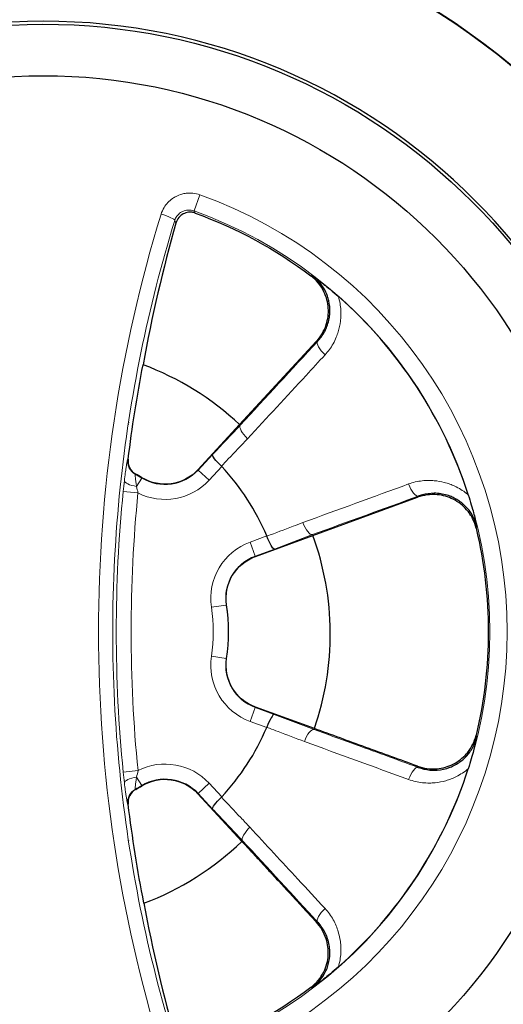
# Model space of a CAD drawing. Units: inches. Extents: x 0 to 17, y 0 to 11.
# Drawn here: x 2.6 to 2.8, y 7 to 7.4 of the extents above; entities that cross this region are included whole.
import ezdxf

# ---------------------------------------------------------------- set-up
doc = ezdxf.new("R2010")
doc.units = ezdxf.units.IN
doc.header["$LTSCALE"] = 0.75
doc.header["$MEASUREMENT"] = 0
doc.layers.add('Visible', color=7, linetype='Continuous', lineweight=25)
doc.layers.add('Visible Narrow', color=7, linetype='Continuous', lineweight=13)

msp = doc.modelspace()

# ---------------------------------------------------------------- linework, layer by layer
at = {"layer": 'Visible'}
for p, q in [((2.665960360223835, 7.307661056569486), (2.665960360223835, 7.307654855035253)), ((2.660308455461745, 7.286623369855988), (2.660308455461745, 7.286570142171513)), ((2.660445259985863, 7.287173612440711), (2.660445259985863, 7.287122048360288)), ((2.725958321257167, 7.268606050682138), (2.695033863694334, 7.235115651401429)), ((2.650118909684352, 7.235439599960955), (2.650118909684352, 7.235211147967675)), ((2.650220353580153, 7.236109688071338), (2.650220353580153, 7.235883084415946)), ((2.695033863694334, 7.235115651401429), (2.678201584940325, 7.216886723335847)), ((2.724558057109789, 7.19043518613762), (2.766789289407825, 7.205806097616005)), ((2.701409399091062, 7.182009763655515), (2.724558057109789, 7.19043518613762)), ((2.72515691276385, 7.112610098251935), (2.701409399091062, 7.121253486368005)), ((2.678206492033496, 7.086381058154984), (2.695973322273858, 7.067142937553399))]:
    msp.add_line(p, q, dxfattribs=at)
at = {"layer": 'Visible', "extrusion": (0, 0, -1)}
for centre, radius in [((-2.615829374430177, 7.150683682648378), 0.50496), ((-2.615841948544585, 7.15165558089393), 0.2459999999999999)]:
    msp.add_circle(centre, radius, dxfattribs=at)
at = {"layer": 'Visible'}
for centre, radius in [((2.615829374430177, 7.150683682648378), 0.35925), ((2.615829374430177, 7.150683682648378), 0.2968235064937511), ((2.615826424151237, 7.15165558089393), 0.2240428108367616)]:
    msp.add_circle(centre, radius, dxfattribs=at)
for centre, radius, start, end in [((2.615841948544585, 7.15165558089393), 0.180039899766969, 17.85407155535348, 48.61017598945319), ((2.615829374430177, 7.150683682648378), 0.115767475860141, 46.82973092479512, 69.6518374062463), ((2.656043396643327, 7.220405494635997), 0.005995594586661032, 172.9935679688034, 241.0202326863181), ((2.615841948544585, 7.15165558089393), 0.0980536811757552, 23.1594904135856, 42.77208624846772), ((2.617946149121053, 7.15163162501176), 0.072625302222657, 58.73742224126228, 61.01539420823045), ((2.615829374430177, 7.150683682648378), 0.115767475860141, 340.799201936992, 20.08255034315734), ((2.617946149121053, 7.15163162501176), 0.07262530222265699, 351.45627357933, 8.543726420670035), ((2.615841948544585, 7.15165558089393), 0.09805368117575518, 317.2131073074022, 336.8141612691923), ((2.615841948544585, 7.15165558089393), 0.180039899766969, 311.3889421702267, 342.1271357234884), ((2.656048907645527, 7.082860808491205), 0.005995594586737997, 118.9843586494887, 187.0110233605674), ((2.617946149121053, 7.15163162501176), 0.07262530222265698, 298.9891971304338, 301.2668864722099), ((2.594247231791996, 7.102983232714905), 0.06606122367373353, 327.7976128153402, 327.8255641265301), ((2.615829374430177, 7.150683682648378), 0.115767475860141, 290.5337774336721, 313.8111642447391)]:
    msp.add_arc(centre, radius, start, end, dxfattribs=at)
at = {"layer": 'Visible', "extrusion": (0, 0, -1)}
for centre, radius, start, end in [((-3.215841948544039, 7.15165558089393), 0.5699999999999998, 7.001593568244983, 10.87819013520636), ((-2.664977139223993, 7.229097949133575), 0.018, 222.7188513379736, 301.2625777587377), ((-2.707565761671503, 7.165095296481013), 0.01799999999999999, 351.45627357933, 70.00000000001967), ((-2.707565761671503, 7.138167953541597), 0.018, 289.9999999999803, 8.543726420670035), ((-2.664982964653973, 7.07416883789665), 0.018, 58.73311352779007, 137.2768399485327), ((-3.215841948544039, 7.15165558089393), 0.5699999999999998, 348.936195024958, 352.993815093426), ((-2.594247231791996, 7.102983232714905), 0.06619802819730566, 212.3115860186682, 212.3393895461661), ((-2.594247231791996, 7.102983232714905), 0.07171312843565948, 217.1015644396763, 217.1242749437562), ((-2.594247231791996, 7.102983232714905), 0.07631258131547151, 220.260874240062, 220.2801967383392), ((-2.594247231791996, 7.102983232714905), 0.08340559683620018, 224.1367549470953, 224.1517440459971), ((-2.594247231791996, 7.102983232714905), 0.08394035670056134, 224.3907999977575, 224.4054952247774)]:
    msp.add_arc(centre, radius, start, end, dxfattribs=at)
at = {"layer": 'Visible'}
for centre, major_axis, ratio, start_param, end_param in [((2.615842403331044, 7.151655580998522), (-0.1730983805050996, 0.1730983805050996), 0.9999999999999045, 0.7860438161275867, 7.069229123307172), ((2.706972044559734, 7.112687976327834), (0.002087818213599076, 0.005625089916466868), 0.1762250866923008, 0.03602232024087249, 1.55536023005786)]:
    msp.add_ellipse(centre, major_axis=major_axis, ratio=ratio, start_param=start_param, end_param=end_param, dxfattribs=at)
at = {"layer": 'Visible', "extrusion": (0, 0, -1)}
for centre, major_axis, ratio, start_param, end_param in [((2.615842019120464, 7.151668470847653), (-0.1268936789445381, 0.1268936789445381), 0.9999999572308121, 1.133814230888935, 1.430603695339131), ((2.688539213850163, 7.219021984100436), (-0.004382187777944036, 0.004098412945961471), 0.1759876655173747, -1.547636442692556, -0.03602618012775216), ((2.615841471747444, 7.151668106746911), (-0.126894158358975, 0.126894158358975), 0.9999999268607872, 2.121971197461697, 2.590845867532558), ((2.706989763266392, 7.190581722738898), (-0.002087818707409606, 0.005625089698031115), 0.1762282627893079, 3.177615006823113, 4.69710689127567), ((2.688522044050842, 7.084270653826024), (0.004381879086431921, 0.004098743074969088), 0.1759911923968577, 3.177618877859811, 4.689340713725335), ((2.615842050759966, 7.15166763092293), (-0.126893611762067, 0.126893611762067), 0.999999938699482, 3.282019928535959, 3.578479030558963)]:
    msp.add_ellipse(centre, major_axis=major_axis, ratio=ratio, start_param=start_param, end_param=end_param, dxfattribs=at)
at = {"layer": 'Visible'}
for points, knots in [([(2.677109524161096, 7.320340500805287), (2.676701249260077, 7.320488799738996), (2.676278601891681, 7.320591547871118), (2.675387546452839, 7.320706557892663), (2.674922859558137, 7.320710913928451), (2.673690592969251, 7.32057749863543), (2.672950772487638, 7.320341965400985), (2.671602021723629, 7.319607424117748), (2.671008607292606, 7.319111708739001), (2.669993520767093, 7.317878312110224), (2.669603282290154, 7.317129971416762), (2.669373353925039, 7.316330320571979)], [-0.0429392586204423, -0.0429392586204423, -0.0429392586204423, -0.0429392586204423, -0.0374069607451602, -0.0374069607451602, -0.0314632457201883, -0.0314632457201883, -0.0214342213295952, -0.0214342213295952, -0.0112447368582811, -0.0112447368582811, 0, 0, 0, 0]), ([(2.725958327182525, 7.268606058519254), (2.726825955913228, 7.269545679380826), (2.727595219615068, 7.270573977738422), (2.728948818856225, 7.272845631413475), (2.729516213203169, 7.274094397630506), (2.730621179751324, 7.277514830178916), (2.730915453880698, 7.279756670929601), (2.730634409161212, 7.284298618317735), (2.730052549115499, 7.286553730445121), (2.728407611212788, 7.28993786105184), (2.72762575298384, 7.291148226276164), (2.72583171930637, 7.293294075642734), (2.72484496879224, 7.2942314230786), (2.723759378503019, 7.295048507447973)], [-0.130818459500419, -0.130818459500419, -0.130818459500419, -0.130818459500419, -0.11357292086035, -0.11357292086035, -0.0952509813696051, -0.0952509813696051, -0.0655859498311168, -0.0655859498311168, -0.0356239114444247, -0.0356239114444247, -0.0172558103216064, -0.0172558103216064, 0, 0, 0, 0]), ([(2.7264906495584, 7.268657624530533), (2.727564745595373, 7.269810242271888), (2.728503303384969, 7.271112367588103), (2.72925955957362, 7.272519967112203), (2.729534336171128, 7.273031401483422), (2.729785117065148, 7.273556469238429), (2.730010139801379, 7.274092055202345), (2.730666535446289, 7.27565436974146), (2.731116017977001, 7.277344770746822), (2.73130935912468, 7.279077881261401), (2.731362218084541, 7.279551709107182), (2.731396174440306, 7.280028534553821), (2.731410839329328, 7.28050629624704), (2.731455917841231, 7.281974891398932), (2.731316608616908, 7.283486655292108), (2.730980416173225, 7.284964759971444), (2.730839700378965, 7.285583431447776), (2.730664980925212, 7.286196241768266), (2.730457223733538, 7.286798117117542), (2.73005436128642, 7.287965214994074), (2.729517755523375, 7.28911383889681), (2.728858681564816, 7.290195683817728), (2.728459364192531, 7.290851148148249), (2.728015508049793, 7.291482306699436), (2.727533150670752, 7.292080534769411), (2.726807234133958, 7.29298082916921), (2.725980137408442, 7.293821751251926), (2.725080202805657, 7.294570118215233), (2.724871196221102, 7.294743923760507), (2.724658351738981, 7.294912778231264), (2.724442198900761, 7.295076349872943)], [3.0137943736477e-11, 3.0137943736477e-11, 3.0137943736477e-11, 3.0137943736477e-11, 0.168061594130056, 0.168061594130056, 0.168061594130056, 0.229124754647839, 0.229124754647839, 0.229124754647839, 0.407247166449563, 0.407247166449563, 0.407247166449563, 0.455945364388773, 0.455945364388773, 0.455945364388773, 0.605639110174866, 0.605639110174866, 0.605639110174866, 0.668294517476429, 0.668294517476429, 0.668294517476429, 0.789789761819285, 0.789789761819285, 0.789789761819285, 0.863400865739375, 0.863400865739375, 0.863400865739375, 0.974180797459114, 0.974180797459114, 0.974180797459114, 0.9999090394696463, 0.9999090394696463, 0.9999090394696463, 0.9999090394696463]), ([(2.724442204876141, 7.295076358594997), (2.724555586526549, 7.294993766613516), (2.724780553690834, 7.294829331720393), (2.725538139950004, 7.294273819788941), (2.726259203671361, 7.293736731660829), (2.727642958911929, 7.29268598174167), (2.728337988193744, 7.292148764710873), (2.730504994019611, 7.290440139358907), (2.732538783719065, 7.288789282510152), (2.734862345289002, 7.286704460629153)], [-0.08010132128436206, -0.08010132128436206, -0.08010132128436206, -0.08010132128436206, -0.07684143637645148, -0.07684143637645148, -0.05790421770511223, -0.05790421770511223, -0.03905735231250455, -0.03905735231250455, 0, 0, 0, 0]), ([(2.790397009828666, 7.19331751036043), (2.790077506750094, 7.194656564091929), (2.78960431582891, 7.195952014343675), (2.788328451529196, 7.198485762295604), (2.787513219871471, 7.19970034535163), (2.785035536733631, 7.202559342350469), (2.783192005554156, 7.203980851560118), (2.779128497175407, 7.206025500923715), (2.776952518605867, 7.206636856552905), (2.773347463171376, 7.206969490853226), (2.771949473457425, 7.206935606414845), (2.769281203026367, 7.206567137441198), (2.768012602491581, 7.206251347102807), (2.766789289739791, 7.205806097703316)], [-0.132254666703816, -0.132254666703816, -0.132254666703816, -0.132254666703816, -0.114730909200154, -0.114730909200154, -0.0960454035614449, -0.0960454035614449, -0.0660317684633372, -0.0660317684633372, -0.0363137980496708, -0.0363137980496708, -0.0175945532546797, -0.0175945532546797, -1.84404205794131e-09, -1.84404205794131e-09, -1.84404205794131e-09, -1.84404205794131e-09]), ([(2.790698199305552, 7.193950060081988), (2.790422792742902, 7.195090131369398), (2.790030332491369, 7.196212156082765), (2.789535420572065, 7.197272889433407), (2.789392602659063, 7.197578987788802), (2.789241368226612, 7.197880085919678), (2.789082326252355, 7.198175383047783), (2.788480430090203, 7.19929293838868), (2.787753994802188, 7.200347688958573), (2.786932040354259, 7.201302118864987), (2.786432843491639, 7.201881771929948), (2.785898787527913, 7.202424638410776), (2.785339734629815, 7.202924859980158), (2.784199061131403, 7.203945495933112), (2.782924561823165, 7.204812520583801), (2.781583763700837, 7.205494342334532), (2.781030832547003, 7.205775518509654), (2.780466944872387, 7.206025526498706), (2.779897816139965, 7.206243848747363), (2.778259090683605, 7.206872476692297), (2.776531486240856, 7.207252274192797), (2.774816568819006, 7.207381414413248), (2.774353904162126, 7.207416254933378), (2.773892115214039, 7.207433155303079), (2.773432972269802, 7.207432704468374), (2.771833874333424, 7.207431134303988), (2.77023407620527, 7.207216911863725), (2.768700714668739, 7.206807653703436), (2.768141211861803, 7.206658320957104), (2.767590330151506, 7.206483269919772), (2.767050540638593, 7.206283998635627)], [9.833862761444919e-05, 9.833862761444919e-05, 9.833862761444919e-05, 9.833862761444919e-05, 0.110503252045436, 0.110503252045436, 0.110503252045436, 0.142363061392232, 0.142363061392232, 0.142363061392232, 0.262936872459254, 0.262936872459254, 0.262936872459254, 0.336164857667791, 0.336164857667791, 0.336164857667791, 0.485576876158544, 0.485576876158544, 0.485576876158544, 0.547192833313523, 0.547192833313523, 0.547192833313523, 0.724607242167486, 0.724607242167486, 0.724607242167486, 0.772471573983861, 0.772471573983861, 0.772471573983861, 0.939172936193727, 0.939172936193727, 0.939172936193727, 1, 1, 1, 1]), ([(2.787183839252975, 7.20684727034768), (2.788158690651471, 7.203910460481893), (2.788856314316945, 7.201404511255532), (2.789560860485835, 7.198725803489651), (2.789777681826308, 7.197867594635682), (2.790191994054112, 7.196166010843626), (2.790399045018603, 7.195279632835081), (2.790590748994873, 7.194430156832823), (2.790637172940478, 7.194224003856107), (2.790683080274903, 7.194018000253891), (2.790698210690607, 7.193950062279328)], [-0.04670449793239839, -0.04670449793239839, -0.04670449793239839, -0.04670449793239839, -0.02303945740095183, -0.02303945740095183, -0.01155269695305088, -0.01155269695305088, 0, 0, 0.000958950205474985, 0.00191790041094997, 0.00191790041094997, 0.00191790041094997, 0.00191790041094997]), ([(2.766770885331425, 7.097463850709573), (2.759879490906314, 7.099972113063814), (2.752863485997295, 7.102525729979789), (2.739087442556411, 7.10753979987112), (2.732040589822645, 7.110104644701096), (2.72515691276385, 7.112610098251935)], [-0.1983427491480029, -0.1983427491480029, -0.1983427491480029, -0.1983427491480029, -0.09900575848898413, -0.09900575848898413, -9.999997577462161e-07, -9.999997577462161e-07, -9.999997577462161e-07, -9.999997577462161e-07]), ([(2.766770885331425, 7.097463850709573), (2.767989566479628, 7.097020287062151), (2.769253041161392, 7.096705240609481), (2.771909433603469, 7.096336057464214), (2.773300726725211, 7.096300388191594), (2.776904439284408, 7.096625566624425), (2.779086053611536, 7.097234566391307), (2.78315878839021, 7.099277013116989), (2.785006361138585, 7.100698201818886), (2.787489036253646, 7.103557905195885), (2.788305739893076, 7.104772506244444), (2.789584329964782, 7.107307235052758), (2.790058746129034, 7.108603609485726), (2.790379167345236, 7.109943969661799)], [-0.131976594181503, -0.131976594181503, -0.131976594181503, -0.131976594181503, -0.114489274195025, -0.114489274195025, -0.0958939509918856, -0.0958939509918856, -0.0661641920467042, -0.0661641920467042, -0.0361630297543563, -0.0361630297543563, -0.0175022513913046, -0.0175022513913046, 0, 0, 0, 0]), ([(2.767038097221302, 7.096974869237783), (2.768517401825193, 7.096428761525203), (2.770081781839508, 7.096065765809726), (2.771672684374607, 7.09591161861681), (2.772253126529904, 7.09585537788098), (2.772836858262053, 7.095826761794342), (2.773420288790476, 7.095826185250189), (2.775121983888312, 7.095824503639051), (2.776861665019169, 7.096064975403351), (2.778540892681121, 7.096559934036122), (2.778994069632063, 7.096693509637589), (2.779442757693687, 7.096845325383583), (2.779884966160353, 7.097014954430051), (2.781264853752873, 7.097544272685809), (2.782612769211482, 7.098262415985118), (2.78385202616937, 7.099151016211181), (2.784363261798717, 7.099517594015197), (2.784856225002841, 7.099912748854877), (2.785326734006958, 7.100333724141819), (2.786247256298338, 7.101157336725009), (2.787099037982443, 7.102097362060704), (2.787841681766622, 7.103124651342114), (2.788292684193948, 7.103748517008171), (2.788703794501089, 7.104404259928742), (2.789069342396033, 7.105082918590597), (2.789620457596357, 7.106106092596747), (2.790076606618641, 7.107200072957312), (2.790418117418994, 7.108326211644453), (2.790516219683923, 7.108649705822245), (2.790604968304251, 7.108975754962557), (2.790684181713914, 7.109303191362415)], [0, 0, 0, 0, 0.166732704693098, 0.166732704693098, 0.166732704693098, 0.227565275147194, 0.227565275147194, 0.227565275147194, 0.404995975202876, 0.404995975202876, 0.404995975202876, 0.452879597767229, 0.452879597767229, 0.452879597767229, 0.602297850717975, 0.602297850717975, 0.602297850717975, 0.663937960144038, 0.663937960144038, 0.663937960144038, 0.784533090719931, 0.784533090719931, 0.784533090719931, 0.857769678310473, 0.857769678310473, 0.857769678310473, 0.968184201967106, 0.968184201967106, 0.968184201967106, 0.9999018368088903, 0.9999018368088903, 0.9999018368088903, 0.9999018368088903]), ([(2.790684193074412, 7.109303189165985), (2.790669029869605, 7.109235209401959), (2.790623070218317, 7.109029291968), (2.790576594231425, 7.108823224937623), (2.790384608949353, 7.107973809876967), (2.790177323303396, 7.107087747219339), (2.789762526207596, 7.105386596643257), (2.789545461329908, 7.104528602651953), (2.788840107602482, 7.101850358547381), (2.788141570649714, 7.099344242376901), (2.78716605610316, 7.096407596331119)], [-0.079561145385859, -0.079561145385859, -0.079561145385859, -0.079561145385859, -0.07799080062711924, -0.07642045586837948, -0.07642045586837948, -0.05751876461116898, -0.05751876461116898, -0.03872453435458794, -0.03872453435458794, 0, 0, 0, 0]), ([(2.723725712734449, 7.008262348582321), (2.724809337865736, 7.009077555366275), (2.725794678201055, 7.010012636046667), (2.727587896006298, 7.012154430632108), (2.728370186655411, 7.013363243025196), (2.730016971274381, 7.016743335448155), (2.730600859320475, 7.018996111128217), (2.730887213121605, 7.023536560619505), (2.730595412202092, 7.02577896744242), (2.729492905683401, 7.029204410535385), (2.728924844810535, 7.030457037554697), (2.727568814014376, 7.032734934772634), (2.726797964624893, 7.033765664445127), (2.725928407671745, 7.034707229772721)], [-0.131101928718906, -0.131101928718906, -0.131101928718906, -0.131101928718906, -0.113840900067439, -0.113840900067439, -0.0954494091223803, -0.0954494091223803, -0.0654540847466557, -0.0654540847466557, -0.0357310280594364, -0.0357310280594364, -0.0173219799278121, -0.0173219799278121, -7.99722066346931e-10, -7.99722066346931e-10, -7.99722066346931e-10, -7.99722066346931e-10]), ([(2.724439989567145, 7.008233139002186), (2.725370736769946, 7.00893745076246), (2.726238344353987, 7.009740587724991), (2.72700943806467, 7.010611693612191), (2.727188800434305, 7.010814319587553), (2.727363034139671, 7.011020579860997), (2.727531880078459, 7.01123001367796), (2.728327951268511, 7.012217447716466), (2.729018121804984, 7.013295229140567), (2.729579017224751, 7.014422162171286), (2.729918855413416, 7.0151049541264), (2.730211583905657, 7.015805534550054), (2.730455623679518, 7.01651268103069), (2.730951907896269, 7.017950748399016), (2.73125722038094, 7.019452194296719), (2.73136831231659, 7.020943575495949), (2.731414806285102, 7.021567745294305), (2.73142771026869, 7.022189981775227), (2.731408798257689, 7.02280463738407), (2.731355029151018, 7.024552176790166), (2.731039349871935, 7.026285494476724), (2.730499029888961, 7.027910927904486), (2.730351320356931, 7.028355279436255), (2.730187090332038, 7.028791729792829), (2.730007611800829, 7.029218824584859), (2.729388180222486, 7.030692850471496), (2.728572373432144, 7.032084948737065), (2.727602757298882, 7.033340011508699), (2.727250449170242, 7.033796036115746), (2.726877978282573, 7.034234271508467), (2.726487673256997, 7.034653045448067)], [9.100684251124629e-05, 9.100684251124629e-05, 9.100684251124629e-05, 9.100684251124629e-05, 0.110868760238188, 0.110868760238188, 0.110868760238188, 0.136636523744435, 0.136636523744435, 0.136636523744435, 0.258125818960445, 0.258125818960445, 0.258125818960445, 0.331734375237497, 0.331734375237497, 0.331734375237497, 0.481426222227498, 0.481426222227498, 0.481426222227498, 0.544074946907873, 0.544074946907873, 0.544074946907873, 0.722192763555393, 0.722192763555393, 0.722192763555393, 0.770885575765862, 0.770885575765862, 0.770885575765862, 0.9389383519837, 0.9389383519837, 0.9389383519837, 0.999999999999902, 0.999999999999902, 0.999999999999902, 0.999999999999902]), ([(2.734860269168166, 7.016604869086223), (2.732536809775411, 7.014520203671964), (2.730503094303458, 7.012869449158643), (2.728336015175955, 7.011160813092829), (2.727640942485777, 7.010623577963088), (2.726257098173846, 7.009572791666869), (2.725535967895667, 7.009035670808771), (2.724778379617419, 7.008480175123623), (2.724553357665172, 7.008315705415953), (2.724439995547073, 7.008233130276494)], [-0.04673460599648602, -0.04673460599648602, -0.04673460599648602, -0.04673460599648602, -0.02298063755545241, -0.02298063755545241, -0.01151782966521656, -0.01151782966521656, 0, 0, 0.001982255791602289, 0.001982255791602289, 0.001982255791602289, 0.001982255791602289])]:
    msp.add_open_spline(points, degree=3, knots=knots, dxfattribs=at)
for points in [[(2.669373353925039, 7.316330320571979), (2.664144232300714, 7.298044599496279), (2.659614027302268, 7.278764929908903), (2.656084494300558, 7.259226917311935)], [(2.6442533274585, 7.130993897155349), (2.644252134867202, 7.130990912271045), (2.64425094210219, 7.130987927447677), (2.644249749159826, 7.130984942683426)], [(2.65643591803655, 7.042271427421838), (2.659909146093923, 7.0233856120567), (2.664322832257312, 7.004744564124849), (2.669388810620148, 6.987012092179611)]]:
    msp.add_open_spline(points, degree=3, dxfattribs=at)
msp.add_rational_spline([(2.695973322273858, 7.067142937553398), (2.708551948219792, 7.053522640760092), (2.725928407671745, 7.03470722977272)], [1.171209314966132, 1.169590604961635, 1.138003722171437], degree=2, dxfattribs=at)
at = {"layer": 'Visible Narrow'}
for p, q in [((2.679007919297874, 7.327709792903988), (2.676667072379132, 7.321185457812135)), ((2.72375937850029, 7.295048507446154), (2.724439917521522, 7.295078084634952)), ((2.72649064955931, 7.268657624531443), (2.725958321257167, 7.268606050682138)), ((2.695297034228133, 7.234875725232087), (2.695033863694334, 7.235115651401429)), ((2.649931085505159, 7.221053457437847), (2.650092574373048, 7.221136841856605)), ((2.678311883801143, 7.216784875263329), (2.684133890565136, 7.223089959920799)), ((2.687819311436215, 7.218242243397071), (2.68271734704831, 7.212716946246474)), ((2.65313852664076, 7.215160603339427), (2.652983939982732, 7.215074543229093)), ((2.655557931339899, 7.213583255326739), (2.653488370523519, 7.210174412163724)), ((2.655635842686024, 7.213711585723104), (2.655557931339899, 7.213583255326739)), ((2.678311883801143, 7.216784875263329), (2.678201584940325, 7.216886723335847)), ((2.678311883801143, 7.216784875263329), (2.68271734704831, 7.212716946246474)), ((2.654058584241284, 7.207561064810761), (2.648091711751476, 7.2081548540109)), ((2.766789289407825, 7.205806097616005), (2.767050540641321, 7.206283998636536)), ((2.790698939959839, 7.193947025119087), (2.790397009825938, 7.19331751035952)), ((2.699307181012955, 7.187785560356133), (2.705993840130759, 7.190219305242863)), ((2.724437333271453, 7.190773548707512), (2.709040526305216, 7.184947031298179)), ((2.724437333271453, 7.190773548707512), (2.724558057109789, 7.19043518613762)), ((2.699307181012955, 7.187785560356133), (2.701358051775969, 7.182150839244059)), ((2.709040526305216, 7.184947031298179), (2.701358051775969, 7.182150839244059)), ((2.701409399091062, 7.182009763655515), (2.701358051775969, 7.182150839244059)), ((2.683687246144473, 7.161507995899228), (2.689617048296896, 7.162398837823275)), ((2.689617048296896, 7.162398837823275), (2.689765511780934, 7.162421141686536)), ((2.683687246144473, 7.141755254123382), (2.689617048296896, 7.140864412199335)), ((2.689765511780934, 7.140842108336983), (2.689617048296896, 7.140864412199335)), ((2.699307181012955, 7.115477689666477), (2.701358051775969, 7.12111241077946)), ((2.701358051775969, 7.12111241077946), (2.701409399091062, 7.121253486368005)), ((2.701358051775969, 7.12111241077946), (2.709022807782276, 7.118322667739449)), ((2.709022807782276, 7.118322667739449), (2.725033388251177, 7.112263886672736)), ((2.70597609649667, 7.113050402936096), (2.699307181012955, 7.115477689666477)), ((2.725033388251177, 7.112263886672736), (2.72515691276385, 7.112610098251935)), ((2.790379167341598, 7.109943969662709), (2.790684921908905, 7.109306220093458)), ((2.654063069601762, 7.09570504279236), (2.648096244754015, 7.095110775058856)), ((2.767038097221302, 7.096974869237783), (2.766770885331425, 7.097463850709573)), ((2.653492971020569, 7.093091184588957), (2.655562590072805, 7.089682823323528)), ((2.682721940556803, 7.090551174822394), (2.678316783235459, 7.086482914521184)), ((2.682721940556803, 7.090551174822394), (2.687802101627312, 7.08505032013818)), ((2.652989023803457, 7.088191514715618), (2.653143617358182, 7.088105466992602)), ((2.655562590072805, 7.089682823323528), (2.655640511069578, 7.089554498787038)), ((2.678316783235459, 7.086482914521184), (2.678206492033496, 7.086381058154984)), ((2.684117026620697, 7.080202346731312), (2.678316783235459, 7.086482914521184)), ((2.650098143999458, 7.082128984410701), (2.649936648450421, 7.082212355888259)), ((2.696249687800446, 7.067394931656054), (2.695973322273858, 7.067142937553399)), ((2.725928407636275, 7.034707229814558), (2.726487673256997, 7.034653045448067)), ((2.724437706879144, 7.00823140329976), (2.72372571273263, 7.00826234858414))]:
    msp.add_line(p, q, dxfattribs=at)
msp.add_circle((2.615829374430177, 7.150683682648378), 0.2970114262450416, dxfattribs=at)
at = {"layer": 'Visible Narrow', "extrusion": (0, 0, -1)}
msp.add_circle((-2.615829374430177, 7.150683682648378), 0.2968244203228134, dxfattribs=at)
for centre, radius, start, end in [((-2.615829374430177, 7.150683682648378), 0.3590860077944693, 94.87843110018467, 85.12156106584662), ((-2.615829374430177, 7.150683682648378), 0.3150086847578549, 91.89932800639826, 88.10067199360174), ((-2.615841948544585, 7.15165558089393), 0.1870428438287286, 109.7373289354998, 250.2626710645002), ((-2.617946149121053, 7.15163162501176), 0.07247517271717559, 118.910671169441, 121.2625777587377), ((-2.664977139223993, 7.229097949133575), 0.02414647446759587, 222.7188513379736, 296.8836424855149), ((-3.215841948544039, 7.15165558089393), 0.5705545541320254, 354.3123655889107, 5.683039356968706), ((-2.707565761671503, 7.165095296481013), 0.02414647446759587, 351.45627357933, 70.00000000001967), ((-2.617946149121053, 7.15163162501176), 0.07247517271717559, 171.45627357933, 188.54372642067), ((-2.707565761671503, 7.138167953541597), 0.02414647446759587, 289.9999999999803, 8.543726420670035), ((-2.664982964653973, 7.07416883789665), 0.02414647446759587, 63.11279239579567, 137.2768399485327), ((-2.617946149121053, 7.15163162501176), 0.07247517271717559, 238.73311352779, 241.0847374921473)]:
    msp.add_arc(centre, radius, start, end, dxfattribs=at)
at = {"layer": 'Visible Narrow'}
for centre, radius, start, end in [((2.615829374430177, 7.150683682648378), 0.3472767830485277, 94.7064548095803, 85.29354519041972), ((2.615841948544585, 7.15165558089393), 0.18011128464747, 289.7373289354998, 70.26267106450024), ((2.664977139223993, 7.229097949133575), 0.01815012950548134, 238.7374222412623, 317.2811486620265), ((3.215841948544039, 7.15165558089393), 0.564558209169912, 174.3169606430313, 185.6876344110893), ((2.707565761671503, 7.165095296481013), 0.01815012950548134, 109.9999999999803, 188.54372642067), ((2.617946149121053, 7.15163162501176), 0.066478827755061, 351.45627357933, 8.543726420670035), ((2.707565761671503, 7.138167953541597), 0.01815012950548134, 171.45627357933, 250.0000000000197), ((2.664982964653973, 7.07416883789665), 0.01815012950548134, 42.72316005146736, 121.26688647221)]:
    msp.add_arc(centre, radius, start, end, dxfattribs=at)
for centre, major_axis, ratio, start_param, end_param in [((2.663122413691781, 7.319102167104575), (-0.005733252421366547, 0.001769128786284358), 0.1456819118775337, 3.176875808456813, 4.715901513277546), ((2.723018207659152, 7.106615711993072), (0.002087871075826844, 0.005625079434848898), 0.3418003057586578, 0.03932590694563665, 1.556296741838564), ((2.765059018770444, 7.091314533435252), (0.002052079966545419, 0.005638170609206536), 0.341884173966947, 0.03714585516934177, 1.55875019758024), ((2.654535606105128, 7.091374116401312), (0.005958080844334262, 0.0007080061081342982), 0.3076615372290311, 1.710034952284705, 3.104905866853126), ((2.655888349974703, 7.082942699547857), (0.004242282695503512, 0.004242282695503512), 0.999281699227355, 1.290255929420037, 2.477947149404351)]:
    msp.add_ellipse(centre, major_axis=major_axis, ratio=ratio, start_param=start_param, end_param=end_param, dxfattribs=at)
at = {"layer": 'Visible Narrow', "extrusion": (0, 0, -1)}
for centre, major_axis, ratio, start_param, end_param in [((-24.24285170021358, -29.16231718599465), (88.27719569205566, 98.07447967079656), 0.0348993390391972, -1.222183516235427, -1.221812715795207), ((2.730947468523482, 7.264646026643277), (-0.004408209958580172, 0.004070342116416522), 0.3417074218973412, -1.554006194721986, -0.03714331264955817), ((2.655882845536325, 7.220323590712724), (-0.004242282873558358, 0.004242282873558358), 0.999281615507412, 4.431768520143829, 5.619459614527152), ((2.653917503994307, 7.19730202316623), (0.002487133546182943, 0.04219266755578718), 0.1576412809678664, -1.31995493274322, -1.210829702472169), ((2.65453067839735, 7.211891232484959), (-0.005958140353272419, 0.0007075051405194868), 0.3076008051259148, -1.431581598357689, -0.03668603044851526), ((23.5467665206188, -98.13354147036898), (63.70970818620619, 97.66262896736585), 0.8550139823023167, -0.8513545778230477, -0.8509404116609299), ((2.765071465719302, 7.211944335671433), (-0.002052077277849052, 0.005638171587266626), 0.3418876653008343, 3.178738559330844, 4.700455579269756), ((2.722422156133689, 7.196421724663196), (-0.002087868176521589, 0.005625080494541535), 0.3418026690288369, 3.180918819922669, 4.69795257168307), ((2.653917972819727, 7.105962537006235), (-0.002490204562444341, 0.04218268427974126), 0.1576003186103852, 4.352349737824666, 4.461522099043163), ((2.700681040699237, 7.071435469432799), (0.004382023172886285, 0.004098610384552319), 0.3415030466522102, 3.180912281766691, 4.691411391367429), ((-25.52703233386819, 45.19435557474117), (-92.47950771837203, 102.7274299292776), 0.03489964318247388, 4.36340703891015, 4.363750149393136)]:
    msp.add_ellipse(centre, major_axis=major_axis, ratio=ratio, start_param=start_param, end_param=end_param, dxfattribs=at)
at = {"layer": 'Visible Narrow', "extrusion": (0, 0, -0.9999999999999999)}
for centre, major_axis, ratio, start_param, end_param in [((2.69972869355297, 7.230835523521819), (-0.004382337081480733, 0.004098274732973452), 0.3414851756947408, -1.549492146810495, -0.03931946456856528), ((23.27097014246283, 111.7229299767687), (-63.71952247751389, 96.84682787209692), 0.8538053079759932, 3.995884598674033, 3.996295239405809)]:
    msp.add_ellipse(centre, major_axis=major_axis, ratio=ratio, start_param=start_param, end_param=end_param, dxfattribs=at)
at = {"layer": 'Visible Narrow', "extrusion": (0, 0, -0.9999999999999998)}
msp.add_ellipse((2.730944185426779, 7.038664984153911), major_axis=(0.004407898439419874, 0.004070679468786437), ratio=0.341708776658483, start_param=3.178735984630315, end_param=4.695630100187653, dxfattribs=at)
at = {"layer": 'Visible Narrow'}
for points, knots in [([(2.679007919297874, 7.327709792903988), (2.678097295152838, 7.328036512666586), (2.67713897968224, 7.328252494941808), (2.676179071760089, 7.328347848670091), (2.676098895328323, 7.328355813101552), (2.676018710551034, 7.328362953492615), (2.675938545355166, 7.328369273493081), (2.675118249107982, 7.32843394336669), (2.674286847146504, 7.328412873820525), (2.67346919816282, 7.328308312141417), (2.672879014187856, 7.328232838891381), (2.672297176177381, 7.328114430592905), (2.671729094917282, 7.327956090119187), (2.670939568654831, 7.327736026597449), (2.67016722993867, 7.327435620521101), (2.669434395824283, 7.327063609369361), (2.66892993467809, 7.326807527988421), (2.668445389987937, 7.326518547306478), (2.667983082207684, 7.326198540617042), (2.667305007550567, 7.325729181383394), (2.666669088996059, 7.325188022842667), (2.666097008407633, 7.324589160678443), (2.665512423057407, 7.323977208348879), (2.664996189216254, 7.323308704450938), (2.664554290117849, 7.322586784079249), (2.664048023483701, 7.321759707946512), (2.663644352255687, 7.320865098467038), (2.663360003969501, 7.319943607236382)], [0, 0, 0, 0, 0.147789588294987, 0.147789588294987, 0.147789588294987, 0.160133732550295, 0.160133732550295, 0.160133732550295, 0.286446094503235, 0.286446094503235, 0.286446094503235, 0.377619120232644, 0.377619120232644, 0.377619120232644, 0.504332503357787, 0.504332503357787, 0.504332503357787, 0.591558216744961, 0.591558216744961, 0.591558216744961, 0.719493649161972, 0.719493649161972, 0.719493649161972, 0.850225544698157, 0.850225544698157, 0.850225544698157, 1, 1, 1, 1]), ([(2.668861189460586, 7.317363602876867), (2.669061718766898, 7.318004594772901), (2.669377094197444, 7.318617500007349), (2.669781095972212, 7.319153822005319), (2.670185224556008, 7.319690312345301), (2.670688873811741, 7.32016458707767), (2.671252432444817, 7.320538211900384), (2.67181395071384, 7.320910484012529), (2.67245023329815, 7.321192755265656), (2.673110392325725, 7.321359793454576), (2.673763796188723, 7.321525122403727), (2.674458668227089, 7.321581845445507), (2.675136898880737, 7.321522240808008), (2.675655738821661, 7.321476643832284), (2.676174846850699, 7.321362772019711), (2.676667072379132, 7.321185457812135)], [0, 0, 0, 0, 0.211213453479071, 0.211213453479071, 0.211213453479071, 0.42248952648604, 0.42248952648604, 0.42248952648604, 0.633040539657571, 0.633040539657571, 0.633040539657571, 0.841479449585697, 0.841479449585697, 0.841479449585697, 1, 1, 1, 1]), ([(2.668861189460586, 7.317363602876867), (2.657997958356646, 7.282165644071029), (2.650690893278806, 7.246329346558923), (2.646892999089687, 7.209840498202539), (2.644892136775525, 7.190616908002994), (2.643871903310355, 7.171208590265451), (2.643873480206821, 7.15161036210975), (2.643876511962844, 7.11393063534706), (2.647642187239398, 7.076800658100183), (2.6549997525035, 7.040381017821346), (2.658703424604028, 7.022047995854336), (2.663322232365317, 7.003894335683981), (2.668861189460586, 6.985947558911903)], [1.33855888728849e-14, 1.33855888728849e-14, 1.33855888728849e-14, 1.33855888728849e-14, 0.327911146288754, 0.327911146288754, 0.327911146288754, 0.500666105177611, 0.500666105177611, 0.500666105177611, 0.832806316861019, 0.832806316861019, 0.832806316861019, 1, 1, 1, 1]), ([(2.734862345289002, 7.286704460629153), (2.735413841912305, 7.284867227405812), (2.735732635770546, 7.283012066590345), (2.735878459883679, 7.280445472740212), (2.7358871528686, 7.279726501822552), (2.735841967909437, 7.278268712229874), (2.735785162632965, 7.277524670649655), (2.735519294600635, 7.275339716080452), (2.735216379066514, 7.273911245346426), (2.734561702066458, 7.271762572246189), (2.734292271587947, 7.271011129665567), (2.733262773157549, 7.268524701927163), (2.732327819450802, 7.266846597834956), (2.730674757370252, 7.264576113929252), (2.730097010698955, 7.263872635567168), (2.729482787508459, 7.263208259270868)], [5.0057813481184e-05, 5.0057813481184e-05, 5.0057813481184e-05, 5.0057813481184e-05, 0.217791075834272, 0.217791075834272, 0.302750790312058, 0.302750790312058, 0.391481360648142, 0.391481360648142, 0.564712349194942, 0.564712349194942, 0.660799557534002, 0.660799557534002, 0.889973735530747, 0.889973735530747, 1, 1, 1, 1]), ([(2.729482787508459, 7.263208259270868), (2.72693085183073, 7.260447951240167), (2.724378775552395, 7.257687724919379), (2.721826524604694, 7.254927600263727), (2.713965231459042, 7.246426026756126), (2.706102421283504, 7.237925334240572), (2.698236156021267, 7.229426663737286)], [0, 0, 0, 0, 0.24508955589676, 0.24508955589676, 0.24508955589676, 1, 1, 1, 1]), ([(2.698236156021267, 7.229426663737286), (2.695648238680405, 7.226699857619678), (2.693060021954807, 7.223973248686889), (2.690471397661895, 7.221246908908142), (2.689553204014373, 7.220279867120553), (2.688634958682087, 7.21931285946539), (2.687716655264012, 7.218345890209093)], [0, 0, 0, 0, 0.738169001736694, 0.738169001736694, 0.738169001736694, 1, 1, 1, 1]), ([(2.648568564860398, 7.212531041112925), (2.648692947978816, 7.213579575848598), (2.648821389786463, 7.214591410031971), (2.649054804905063, 7.216319958753047), (2.649162456626073, 7.217071690095509), (2.64933710499281, 7.218218831057129), (2.649406768685367, 7.21865401006653), (2.649552331190534, 7.219513201072004), (2.649626081641145, 7.219913148818705), (2.649730242105761, 7.220417718143835), (2.649766550568529, 7.220577908645282), (2.649854631761627, 7.220919849532038), (2.649899246656787, 7.221037002086632), (2.649931085505159, 7.221053457437847)], [0, 0, 0, 0, 0.224243304416932, 0.224243304416932, 0.418944809428782, 0.418944809428782, 0.558063826640683, 0.558063826640683, 0.725381025005757, 0.725381025005757, 0.827431582121039, 0.827431582121039, 1, 1, 1, 1]), ([(2.652983939982732, 7.215074543229093), (2.65294925948001, 7.215068554221034), (2.652931165514929, 7.214933583017228), (2.652932592780417, 7.214689129960789), (2.652934063474277, 7.214437238934806), (2.652956286694462, 7.214062403787466), (2.652998066370856, 7.213616179354176), (2.653043260976119, 7.213133482036028), (2.653112503977354, 7.212554828754946), (2.653200784240653, 7.211940311871331), (2.65328106535344, 7.211381476898168), (2.653378345237797, 7.210782889016627), (2.653488370523519, 7.210174412163724)], [0, 0, 0, 0, 0.241213459180173, 0.241213459180173, 0.241213459180173, 0.489413629566509, 0.489413629566509, 0.489413629566509, 0.757433879237722, 0.757433879237722, 0.757433879237722, 1, 1, 1, 1]), ([(2.763168469329685, 7.211175524749706), (2.764923224647646, 7.211815071516867), (2.766771956790762, 7.212244907347667), (2.769525989570866, 7.21255027416737), (2.770412150613083, 7.212599244460762), (2.772040638617909, 7.212601425277171), (2.772786254641687, 7.2125686490117), (2.774867975051166, 7.212382287573746), (2.776202094394648, 7.212153526573275), (2.778279893824219, 7.211620348465658), (2.779040431176327, 7.211386002444669), (2.780455878390967, 7.210874284832244), (2.781115480822336, 7.210603408104362), (2.783448565403887, 7.209522780913176), (2.785062674463916, 7.208540521935902), (2.786741276629073, 7.207215853998605), (2.786944739504179, 7.2070496345832), (2.787183839252975, 7.20684727034768)], [0, 0, 0, 0, 0.223954843429352, 0.223954843429352, 0.329284543271705, 0.329284543271705, 0.418067422640429, 0.418067422640429, 0.576783212585379, 0.576783212585379, 0.670127998508091, 0.670127998508091, 0.753737663722164, 0.753737663722164, 0.969701561502096, 0.969701561502096, 0.999949006579034, 0.999949006579034, 0.999949006579034, 0.999949006579034]), ([(2.706030484205257, 7.190127873254823), (2.709547174409636, 7.191462079618759), (2.713061875652784, 7.192795156370266), (2.716576640011226, 7.194127985330852), (2.717894361090657, 7.194627676529308), (2.719212091145891, 7.195127332502125), (2.720529829220141, 7.195626956967317)], [0.000143208670248527, 0.000143208670248527, 0.000143208670248527, 0.000143208670248527, 0.72735926800084, 0.72735926800084, 0.72735926800084, 1, 1, 1, 1]), ([(2.721126028090112, 7.107410830411027), (2.717611215160105, 7.108743480959674), (2.714096458063977, 7.110076352116266), (2.710581777164407, 7.111409523281509), (2.70939180030382, 7.111860899346539), (2.70820183224896, 7.112312310077868), (2.706678950969035, 7.112890064770909), (2.706346028667213, 7.113016373034952), (2.706013107162107, 7.113142684434024)], [0, 0, 0, 0, 0.697691486608105, 0.697691486608105, 0.697691486608105, 0.933911145240279, 0.933911145240279, 1, 1, 1, 1]), ([(2.725028873848714, 7.11226449942842), (2.725030270200477, 7.112263991218242), (2.72503166655224, 7.112263483009883), (2.725033062904913, 7.112262974801524), (2.730116844804797, 7.110412709404045), (2.735200525887194, 7.10856246959338), (2.740284139322284, 7.106712247063115), (2.749202300221441, 7.103466409739667), (2.758120255261019, 7.100220625024122), (2.767038097221302, 7.096974869237783)], [0, 0, 0, 0, 9.97135561428292e-05, 9.97135561428292e-05, 9.97135561428292e-05, 0.36313274114339, 0.36313274114339, 0.36313274114339, 1, 1, 1, 1]), ([(2.78716605610316, 7.096407596331119), (2.785695477146874, 7.095164404029674), (2.784112099363483, 7.09412794939999), (2.781751422481648, 7.092942495577518), (2.781039351511936, 7.092627087597975), (2.779601920606183, 7.09206890329915), (2.778871940416138, 7.091823958937312), (2.776731846671282, 7.091214409068016), (2.77529762426002, 7.090938954067497), (2.773105751388357, 7.090712417178111), (2.772350788598487, 7.090669267296107), (2.769702766972841, 7.090638866891823), (2.767791013775422, 7.090838499384517), (2.764992947214523, 7.091479030394112), (2.764062179447137, 7.091753798010359), (2.763156276346308, 7.09208397268867)], [0, 0, 0, 0, 0.216086612398412, 0.216086612398412, 0.306861935246069, 0.306861935246069, 0.397335063868173, 0.397335063868173, 0.568354074019839, 0.568354074019839, 0.65807324072882, 0.65807324072882, 0.884344398431342, 0.884344398431342, 1, 1, 1, 1]), ([(2.649936648450421, 7.082212355888259), (2.649902349652621, 7.082230079137844), (2.649853174221789, 7.082365001290782), (2.649740848945839, 7.082817651874393), (2.649681938412868, 7.083097544917109), (2.649546669087613, 7.083815581302588), (2.649469719624904, 7.084261235809208), (2.649327806668225, 7.085142075630756), (2.649264110523291, 7.085555292199388), (2.649118124072629, 7.086542369483141), (2.649035029299739, 7.087130503618937), (2.64882646820206, 7.08867406457648), (2.648697980479483, 7.089685596628442), (2.648573544808642, 7.090733821150025)], [0, 0, 0, 0, 0.185905026858895, 0.185905026858895, 0.340263728253645, 0.340263728253645, 0.503312040638022, 0.503312040638022, 0.625864552893018, 0.625864552893018, 0.77580362365651, 0.77580362365651, 1, 1, 1, 1]), ([(2.653492971020569, 7.093091184588957), (2.653383031863996, 7.092482873160407), (2.653285831323956, 7.091884452245722), (2.653205616902596, 7.091325763439272), (2.653117385882069, 7.090711239484335), (2.653048189251422, 7.090132580655336), (2.653003033326058, 7.08964987971649), (2.652961289408267, 7.089203651937169), (2.652939096225055, 7.088828815009947), (2.652937645717429, 7.088576923868459), (2.652936238039729, 7.088332470696514), (2.652954342822341, 7.088197500944261), (2.652989023803457, 7.088191514715618)], [0, 0, 0, 0, 0.242515266024824, 0.242515266024824, 0.242515266024824, 0.510553510797385, 0.510553510797385, 0.510553510797385, 0.758770345548568, 0.758770345548568, 0.758770345548568, 1, 1, 1, 1]), ([(2.687699907181923, 7.084947160568845), (2.687701015393031, 7.084945993789006), (2.68770212360414, 7.084944827008258), (2.687703231815249, 7.084943660228419), (2.690292346688693, 7.082217709255929), (2.692881006571042, 7.079491456891446), (2.695469336120368, 7.076764986338276), (2.696709545069098, 7.075458586548848), (2.697949677388351, 7.074152136124212), (2.699189743179886, 7.072845641789172)], [0, 0, 0, 0, 0.000289288994213462, 0.000289288994213462, 0.000289288994213462, 0.676155753617172, 0.676155753617172, 0.676155753617172, 1, 1, 1, 1]), ([(2.699189743179886, 7.072845641789172), (2.705636917344236, 7.065880791659765), (2.712081822728578, 7.058914612483932), (2.718525568743644, 7.051947758303868), (2.722177243838814, 7.04799963746882), (2.725828527465637, 7.044051288386981), (2.729479525873103, 7.040102773388753)], [0, 0, 0, 0, 0.638284028505031, 0.638284028505031, 0.638284028505031, 1, 1, 1, 1]), ([(2.729479525873103, 7.040102773388753), (2.73074691122838, 7.038732109639568), (2.73185756769999, 7.037193575832134), (2.733208389811807, 7.034762860903356), (2.733600009269139, 7.033954957209971), (2.734266939256486, 7.032363590301429), (2.734550167949237, 7.031578745308252), (2.735179167454589, 7.029513267614675), (2.735465274758099, 7.028210812667567), (2.735760409891554, 7.026053372945171), (2.73583244400379, 7.025207887584656), (2.735885187223175, 7.023641469123504), (2.735878021218923, 7.022914735968698), (2.735735495959489, 7.020326021648543), (2.735415947437104, 7.018455946778886), (2.734860269168166, 7.016604869086223)], [0, 0, 0, 0, 0.226988599201824, 0.226988599201824, 0.334990286417885, 0.334990286417885, 0.435469422873146, 0.435469422873146, 0.593842258591145, 0.593842258591145, 0.694643774470893, 0.694643774470893, 0.78053913566425, 0.78053913566425, 0.999949935648834, 0.999949935648834, 0.999949935648834, 0.999949935648834])]:
    msp.add_open_spline(points, degree=3, knots=knots, dxfattribs=at)
for points in [[(2.676667072379132, 7.321185457813044), (2.67681452960278, 7.320904300225266), (2.676962013444609, 7.320622650448968), (2.677109524161096, 7.320340500805287)], [(2.663360003969501, 6.983367554551478), (2.629712232312158, 7.09241058724001), (2.629712982726232, 7.210903006431181), (2.663360003969501, 7.319943607236382)], [(2.669373353925039, 7.316330320571979), (2.669202634377143, 7.316675466247034), (2.669031912860191, 7.317019889252151), (2.668861189460586, 7.317363602876867)], [(2.684133890565136, 7.223089959920799), (2.6878550530555, 7.22701869924731), (2.691576085100678, 7.23094726675572), (2.695297034228133, 7.234875725232087)], [(2.695297034228133, 7.234875725232087), (2.695297261831911, 7.234875517732689), (2.695296533705914, 7.234874240387398), (2.695294730208843, 7.234871804113027)], [(2.653488370523519, 7.210174412163724), (2.653696277857307, 7.209327551664501), (2.653888275266581, 7.208443831629666), (2.654058584241284, 7.207561064810761)], [(2.767050540638593, 7.206283998635627), (2.752845044585229, 7.201113745265502), (2.738639299314855, 7.195943430772786), (2.724432818371497, 7.190772935885434)], [(2.724432818371497, 7.190772935885434), (2.724435767649993, 7.190773660199739), (2.724437229671821, 7.190773839073699), (2.724437333271453, 7.190773548707512)], [(2.643969814855154, 7.162063249193125), (2.643969205893882, 7.162063249193125), (2.6439685969317, 7.162063249193125), (2.643967987970427, 7.162063249193125)], [(2.725033388251177, 7.112263886672736), (2.725033284662459, 7.11226359633838), (2.725031822800702, 7.112263775191423), (2.725028873848714, 7.11226449942842)], [(2.654063069601762, 7.09570504279236), (2.653892807546072, 7.094822101241334), (2.653700848413791, 7.093938203449397), (2.653492971020569, 7.093091184588957)], [(2.696249687800446, 7.067394931656054), (2.692205580132395, 7.071663921702566), (2.688161379420308, 7.075933034072477), (2.684117026620697, 7.080202346731312)], [(2.696247383437367, 7.067398852585939), (2.696249187142712, 7.067396416446172), (2.696249915377848, 7.067395139164546), (2.696249687800446, 7.067394931656054)]]:
    msp.add_open_spline(points, degree=3, dxfattribs=at)

doc.saveas('drawing.dxf')
